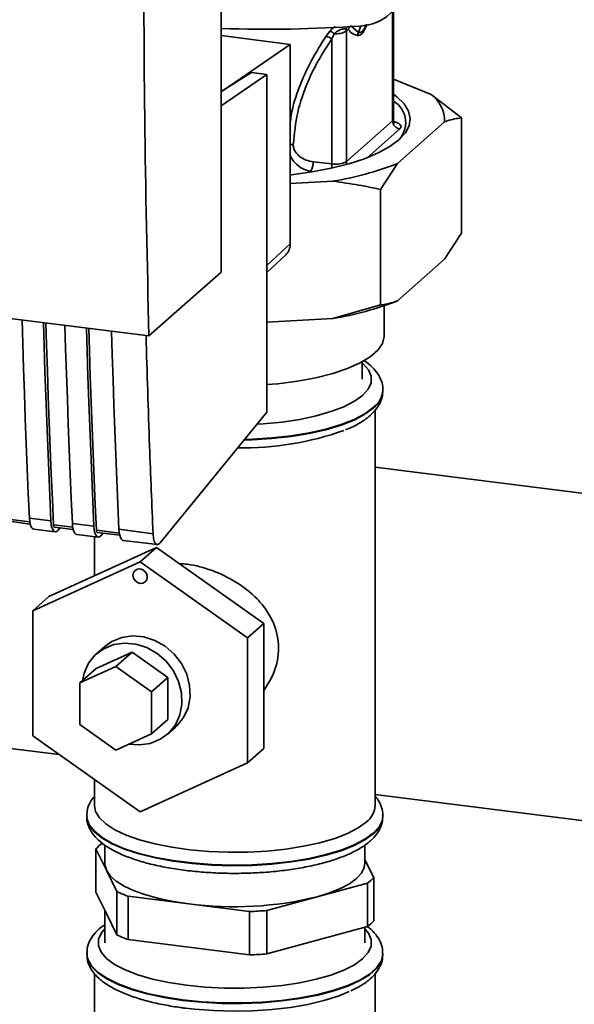
# Paper-space layout 'Blatt1' of a CAD drawing. Units: millimetres. Extents: x 0 to 5940, y 0 to 4200.
# Drawn here: x 4966 to 5039, y 1598 to 1726 of the extents above; entities that cross this region are included whole.
import ezdxf

# ---------------------------------------------------------------- set-up
doc = ezdxf.new("R2010")
doc.units = ezdxf.units.MM
doc.header["$LTSCALE"] = 10

psp = doc.layouts.new('Blatt1')

# ---------------------------------------------------------------- linework, layer by layer
at = {"color": 7, "linetype": 'Continuous', "lineweight": 35}
for p, q in [((4992.46, 1693.16), (4992.46, 1794.98)), ((5014.84, 1727.14), (5014.84, 1712.9)), ((5014.94, 1713.08), (5014.94, 1727.22)), ((5008.77, 1724.85), (5009.04, 1724.8)), ((5008.8, 1724.59), (5009.04, 1724.8)), ((5010.4, 1724.45), (5009.34, 1725.33)), ((5010.69, 1725.29), (5010.4, 1724.45)), ((4992.46, 1724.02), (5001.47, 1722.88)), ((5006.65, 1724.61), (5006.14, 1723.94)), ((5007.22, 1724.27), (5006.91, 1723.59)), ((5006.91, 1723.59), (5006.91, 1707.27)), ((5008.8, 1707.57), (5008.8, 1724.59)), ((5001.47, 1722.88), (4992.72, 1716.88)), ((5001.47, 1696.85), (5001.47, 1722.88)), ((4996.42, 1719.21), (4992.46, 1716.71)), ((4998.42, 1718.96), (4992.46, 1714.87)), ((4998.42, 1718.96), (4996.42, 1719.21)), ((4998.42, 1674.89), (4998.42, 1718.96)), ((5014.94, 1718.35), (5019.87, 1716.34)), ((5019.87, 1716.34), (5023.85, 1713.3)), ((5023.85, 1698.22), (5023.85, 1713.3)), ((5014.84, 1712.9), (5008.8, 1707.57)), ((5021.63, 1712.76), (5015.46, 1707.32)), ((5015.78, 1711.84), (5011.53, 1708.09)), ((5006.91, 1707.27), (5004.45, 1707.55)), ((5015.46, 1707.32), (5013.24, 1703.94)), ((5004.42, 1706.26), (5004.13, 1706.29)), ((5007.03, 1705.02), (5001.47, 1704.72)), ((5013.24, 1688.86), (5013.24, 1703.94)), ((5021.63, 1694.84), (5023.85, 1698.22)), ((4998.42, 1694.01), (5001.47, 1696.85)), ((4896.02, 1695.78), (4983, 1684.82)), ((4998.42, 1693.08), (5000.88, 1695.41)), ((5021.63, 1694.84), (5015.46, 1689.4)), ((4983, 1684.82), (4992.46, 1693.16)), ((5007.03, 1687.11), (5013.24, 1688.86)), ((5013.72, 1684.82), (5013.72, 1688.76)), ((5007.03, 1687.11), (4998.42, 1686.64)), ((5010.85, 1679.16), (5010.85, 1681.42)), ((5013.57, 1677.67), (5013.57, 1677.75)), ((5013.57, 1677.58), (5013.57, 1677.67)), ((4984.46, 1657.81), (4998.42, 1674.89)), ((5012.57, 1623.54), (5012.57, 1675.14)), ((5235.07, 1639.68), (5012.57, 1667.71)), ((4967.43, 1660.55), (4964.91, 1660.87)), ((4965.03, 1660.58), (4967.49, 1660.27)), ((4967.38, 1661.05), (4970.19, 1660.7)), ((4967.95, 1659.62), (4970.75, 1659.26)), ((4973.04, 1659.85), (4970.53, 1660.16)), ((4970.64, 1659.88), (4973.1, 1659.57)), ((4971.16, 1659.48), (4971.42, 1659.78)), ((4973, 1660.34), (4975.8, 1659.99)), ((4979.12, 1659.08), (4976.14, 1659.46)), ((4979.08, 1659.58), (4983.54, 1659.01)), ((4973.56, 1658.91), (4976.37, 1658.56)), ((4975.87, 1658.62), (4975.87, 1653.53)), ((4976.25, 1659.17), (4979.18, 1658.8)), ((4976.77, 1658.78), (4977.03, 1659.07)), ((4979.64, 1658.14), (4984.1, 1657.58)), ((4983.97, 1657.22), (4969.94, 1650.82)), ((4983.97, 1657.22), (4981.85, 1655.35)), ((4998, 1647.29), (4983.97, 1657.22)), ((4967.82, 1648.95), (4981.85, 1655.35)), ((4981.85, 1655.35), (4995.88, 1645.42)), ((4969.94, 1650.82), (4967.82, 1648.95)), ((4967.82, 1632.62), (4967.82, 1648.95)), ((4998, 1647.29), (4995.88, 1645.42)), ((4998, 1630.96), (4998, 1647.29)), ((4995.88, 1645.42), (4995.88, 1629.09)), ((4977.22, 1644.27), (4976.16, 1643.34)), ((4976.11, 1641.4), (4980.79, 1643.53)), ((4980.79, 1643.53), (4978.67, 1641.66)), ((4980.79, 1643.53), (4985.47, 1640.22)), ((4973.99, 1639.53), (4978.67, 1641.66)), ((4976.11, 1641.4), (4973.99, 1639.53)), ((4978.67, 1641.66), (4983.34, 1638.35)), ((4985.47, 1640.22), (4983.34, 1638.35)), ((4985.47, 1640.22), (4985.47, 1634.77)), ((4973.99, 1634.08), (4973.99, 1639.53)), ((4983.34, 1638.35), (4983.34, 1632.9)), ((4978.67, 1630.77), (4973.99, 1634.08)), ((4985.47, 1634.77), (4983.34, 1632.9)), ((4985.42, 1632.84), (4986.48, 1633.77)), ((4948.76, 1633.01), (4971.28, 1630.18)), ((4981.85, 1622.69), (4967.82, 1632.62)), ((4983.34, 1632.9), (4978.67, 1630.77)), ((4998, 1630.96), (4995.88, 1629.09)), ((4995.88, 1629.09), (4981.85, 1622.69)), ((4975.87, 1626.92), (4975.87, 1623.54)), ((5012.57, 1624.97), (5204.98, 1600.73)), ((4974.87, 1622.2), (4974.87, 1622.12)), ((5013.57, 1622.12), (5013.57, 1622.2)), ((5013.57, 1622.04), (5013.57, 1622.12)), ((4977.22, 1618.38), (4977.22, 1615.99)), ((5011.22, 1615.99), (5011.22, 1618.38)), ((4976.08, 1612.21), (4976.08, 1617.87)), ((4976.08, 1617.87), (4977.45, 1615.08)), ((5012.37, 1614.12), (5011.22, 1616.45)), ((4977.45, 1615.08), (4978.82, 1612.29)), ((5004.99, 1611.61), (5011.56, 1613.4)), ((5011.56, 1613.4), (5011.56, 1607.74)), ((5012.37, 1608.46), (5012.37, 1614.12)), ((4977.45, 1609.42), (4976.08, 1612.21)), ((4978.82, 1612.29), (4978.82, 1606.63)), ((4980.28, 1606.04), (4980.28, 1611.69)), ((4980.28, 1611.69), (4988.21, 1610.69)), ((4988.21, 1610.69), (4996.15, 1609.69)), ((4998.42, 1609.82), (5004.99, 1611.61)), ((4977.22, 1609.88), (4977.22, 1605.62)), ((4978.82, 1606.63), (4977.45, 1609.42)), ((4996.15, 1609.69), (4996.15, 1604.04)), ((4998.42, 1604.16), (4998.42, 1609.82)), ((5011.56, 1607.74), (5004.99, 1605.95)), ((5011.22, 1605.62), (5011.22, 1607.65)), ((4988.21, 1605.04), (4980.28, 1606.04)), ((5004.99, 1605.95), (4998.42, 1604.16)), ((4974.87, 1604.21), (4974.87, 1604.13)), ((4996.15, 1604.04), (4988.21, 1605.04)), ((5013.57, 1604.13), (5013.57, 1604.21)), ((4975.87, 1601.58), (4975.87, 1587.86)), ((5012.57, 1587.86), (5012.57, 1601.58))]:
    psp.add_line(p, q, dxfattribs=at)
at = {"color": 7, "linetype": 'Continuous', "lineweight": 35, "flags": 128}
for points in [[(5014.94, 1716.37), (5015.4, 1716.03), (5016.33, 1715.12), (5016.91, 1714.18), (5017.14, 1713.22), (5017, 1712.26), (5016.51, 1711.32), (5015.66, 1710.4)], [(5014.94, 1713.08), (5014.92, 1712.99), (5014.84, 1712.9)], [(5015.66, 1710.4), (5014.48, 1709.53), (5012.97, 1708.71), (5011.17, 1707.96), (5009.11, 1707.29), (5006.81, 1706.72), (5004.3, 1706.24), (5001.65, 1705.87), (5001.47, 1705.85)], [(5008.86, 1707.22), (5008.81, 1707.38), (5008.8, 1707.57)], [(4966.42, 1686.91), (4966.51, 1683.85), (4966.62, 1680.57), (4966.73, 1677.3), (4966.85, 1674.04), (4966.97, 1670.78), (4967.1, 1667.53), (4967.24, 1664.29), (4967.38, 1661.05)], [(4970.19, 1660.7), (4970.05, 1663.93), (4969.91, 1667.17), (4969.78, 1670.42), (4969.65, 1673.68), (4969.53, 1676.95), (4969.42, 1680.22), (4969.32, 1683.5), (4969.23, 1686.55)], [(4970.53, 1660.16), (4970.38, 1663.49), (4970.23, 1666.83), (4970.1, 1670.18), (4969.97, 1673.54), (4969.84, 1676.9), (4969.73, 1680.27), (4969.62, 1683.65), (4969.53, 1686.51)], [(4972.03, 1686.2), (4972.12, 1683.15), (4972.23, 1679.87), (4972.34, 1676.59), (4972.46, 1673.33), (4972.58, 1670.07), (4972.71, 1666.82), (4972.85, 1663.58), (4973, 1660.34)], [(4975.8, 1659.99), (4975.66, 1663.22), (4975.52, 1666.47), (4975.39, 1669.72), (4975.26, 1672.97), (4975.15, 1676.24), (4975.03, 1679.51), (4974.93, 1682.79), (4974.84, 1685.85)], [(4976.14, 1659.46), (4975.99, 1662.79), (4975.85, 1666.13), (4975.71, 1669.47), (4975.58, 1672.83), (4975.46, 1676.19), (4975.34, 1679.56), (4975.23, 1682.94), (4975.15, 1685.81)], [(4978.11, 1685.43), (4978.2, 1682.38), (4978.31, 1679.1), (4978.42, 1675.83), (4978.54, 1672.56), (4978.66, 1669.3), (4978.79, 1666.05), (4978.93, 1662.81), (4979.08, 1659.58)], [(4998.42, 1678.47), (4999.83, 1678.59), (5002.4, 1678.92), (5004.81, 1679.36), (5007.01, 1679.91), (5008.96, 1680.56), (5010.61, 1681.29), (5011.93, 1682.1), (5012.9, 1682.95), (5013.51, 1683.85), (5013.72, 1684.76), (5013.72, 1684.82)], [(5010.92, 1677.06), (5011.65, 1677.87), (5012.02, 1678.71), (5012.03, 1679.56), (5011.68, 1680.4), (5010.97, 1681.22), (5010.85, 1681.33)], [(4997.11, 1673.29), (4997.94, 1673.34), (5000.39, 1673.58), (5002.71, 1673.93), (5004.86, 1674.38), (5006.79, 1674.94), (5008.47, 1675.57), (5009.85, 1676.29), (5010.92, 1677.06)], [(4995.42, 1671.23), (4996.48, 1671.26), (4999.07, 1671.42), (5001.58, 1671.7), (5003.95, 1672.09), (5006.13, 1672.58), (5008.1, 1673.17), (5009.81, 1673.84), (5011.22, 1674.59), (5012.32, 1675.39)], [(5012.32, 1675.47), (5011.22, 1674.67), (5009.81, 1673.92), (5008.1, 1673.25), (5006.13, 1672.66), (5003.95, 1672.17), (5001.58, 1671.78), (4999.07, 1671.5), (4996.48, 1671.34), (4995.49, 1671.31)], [(4967.38, 1661.05), (4967.42, 1660.63), (4967.49, 1660.27), (4967.59, 1659.98), (4967.71, 1659.77), (4967.85, 1659.65), (4967.95, 1659.62)], [(4970.19, 1660.7), (4970.23, 1660.28), (4970.29, 1659.92), (4970.39, 1659.63), (4970.52, 1659.42), (4970.66, 1659.29), (4970.82, 1659.26), (4970.99, 1659.33), (4971.16, 1659.48)], [(4970.53, 1660.16), (4970.53, 1660.08), (4970.55, 1660.01), (4970.57, 1659.95), (4970.59, 1659.91), (4970.62, 1659.88), (4970.64, 1659.88)], [(4973, 1660.34), (4973.03, 1659.93), (4973.1, 1659.57), (4973.2, 1659.28), (4973.32, 1659.06), (4973.47, 1658.94), (4973.56, 1658.91)], [(4975.8, 1659.99), (4975.84, 1659.57), (4975.91, 1659.21), (4976, 1658.92), (4976.13, 1658.71), (4976.27, 1658.59), (4976.43, 1658.56), (4976.6, 1658.62), (4976.77, 1658.78)], [(4976.14, 1659.46), (4976.15, 1659.37), (4976.16, 1659.3), (4976.18, 1659.24), (4976.2, 1659.2), (4976.23, 1659.18), (4976.25, 1659.17)], [(4979.08, 1659.58), (4979.11, 1659.16), (4979.18, 1658.8), (4979.28, 1658.51), (4979.4, 1658.3), (4979.55, 1658.17), (4979.64, 1658.14)], [(4980.91, 1653.58), (4980.98, 1653.93), (4981.19, 1654.21), (4981.49, 1654.38), (4981.85, 1654.41), (4982.21, 1654.29), (4982.51, 1654.05), (4982.71, 1653.72), (4982.78, 1653.35), (4982.71, 1653), (4982.51, 1652.71), (4982.21, 1652.55), (4981.85, 1652.52), (4981.49, 1652.64), (4981.19, 1652.88), (4980.98, 1653.21), (4980.91, 1653.58)], [(4977.22, 1644.27), (4978.16, 1644.94), (4979.46, 1645.47), (4980.87, 1645.67), (4982.34, 1645.54), (4983.78, 1645.08), (4985.12, 1644.32), (4986.3, 1643.3), (4987.26, 1642.06), (4987.94, 1640.66), (4988.32, 1639.19), (4988.38, 1637.7), (4988.11, 1636.29), (4987.52, 1635.01), (4986.65, 1633.93), (4986.48, 1633.77)], [(4980.38, 1631.55), (4981.76, 1631.44), (4983.18, 1631.64), (4984.48, 1632.17), (4985.59, 1632.99), (4986.46, 1634.07), (4987.05, 1635.35), (4987.32, 1636.77), (4987.26, 1638.25), (4986.88, 1639.73), (4986.2, 1641.12), (4985.24, 1642.36), (4984.06, 1643.39), (4982.72, 1644.15), (4981.28, 1644.6), (4979.81, 1644.73), (4978.4, 1644.53), (4977.1, 1644), (4975.99, 1643.18), (4975.12, 1642.1), (4974.53, 1640.82), (4974.3, 1639.8)], [(5011.39, 1621.37), (5010.32, 1620.6), (5008.93, 1619.88), (5007.27, 1619.23), (5005.34, 1618.67), (5003.2, 1618.2), (5000.89, 1617.84), (4998.44, 1617.58), (4995.92, 1617.44), (4993.36, 1617.43), (4990.81, 1617.52), (4988.34, 1617.74), (4985.98, 1618.07), (4983.78, 1618.51), (4981.78, 1619.04), (4980.02, 1619.66), (4978.54, 1620.36), (4977.37, 1621.12), (4976.52, 1621.92), (4976.02, 1622.76), (4975.87, 1623.54)], [(5013.57, 1622.21), (5013.5, 1621.63), (5013.09, 1620.76), (5012.32, 1619.92), (5011.22, 1619.12), (5009.81, 1618.38), (5008.1, 1617.71), (5006.13, 1617.12), (5003.95, 1616.63), (5001.58, 1616.24), (4999.07, 1615.96), (4996.48, 1615.8), (4993.84, 1615.75), (4991.21, 1615.83), (4988.63, 1616.03), (4986.16, 1616.34), (4983.84, 1616.76), (4981.72, 1617.28), (4979.82, 1617.89), (4978.2, 1618.59), (4976.87, 1619.35), (4975.87, 1620.16), (4975.2, 1621.02), (4974.9, 1621.89), (4974.87, 1622.19)], [(4974.87, 1622.12), (4974.9, 1621.81), (4975.2, 1620.93), (4975.87, 1620.08), (4976.87, 1619.27), (4978.2, 1618.51), (4979.82, 1617.81), (4981.72, 1617.2), (4983.84, 1616.68), (4986.16, 1616.26), (4988.63, 1615.95), (4991.21, 1615.75), (4993.84, 1615.67), (4996.48, 1615.71), (4999.07, 1615.88), (5001.58, 1616.16), (5003.95, 1616.54), (5006.13, 1617.04), (5008.1, 1617.63), (5009.81, 1618.3), (5011.22, 1619.04), (5012.32, 1619.84)], [(4977.22, 1615.99), (4977.23, 1615.82), (4977.45, 1615.08)], [(5004.99, 1611.61), (5006.61, 1612.11), (5008.03, 1612.69), (5009.2, 1613.31), (5010.13, 1613.99), (5010.77, 1614.7), (5011.14, 1615.43), (5011.22, 1615.99)], [(4977.45, 1615.08), (4977.95, 1614.36), (4978.73, 1613.66), (4979.77, 1613.01), (4981.07, 1612.4), (4982.58, 1611.86), (4984.3, 1611.39), (4986.19, 1611), (4988.21, 1610.69)], [(4977.22, 1607.44), (4976.8, 1606.91), (4976.42, 1606.07), (4976.41, 1605.22), (4976.76, 1604.38), (4977.47, 1603.57), (4978.52, 1602.79), (4979.89, 1602.08), (4981.55, 1601.43), (4983.46, 1600.87), (4985.6, 1600.41), (4987.91, 1600.06), (4990.35, 1599.81), (4992.87, 1599.69), (4995.42, 1599.69), (4997.94, 1599.8), (5000.39, 1600.04), (5002.71, 1600.39), (5004.86, 1600.84), (5006.79, 1601.4), (5008.47, 1602.04), (5009.85, 1602.75), (5010.92, 1603.52), (5011.65, 1604.33), (5012.02, 1605.17), (5012.03, 1606.02), (5011.68, 1606.86), (5011.22, 1607.44)], [(5013.57, 1604.22), (5013.57, 1604.08), (5013.34, 1603.2), (5012.75, 1602.34), (5011.81, 1601.52), (5010.55, 1600.75), (5008.99, 1600.04), (5007.15, 1599.41), (5005.07, 1598.87), (5002.78, 1598.42), (5000.34, 1598.09), (4997.78, 1597.87), (4995.16, 1597.77), (4992.52, 1597.78), (4989.91, 1597.92), (4987.38, 1598.17), (4984.98, 1598.54), (4982.75, 1599.01), (4980.74, 1599.58), (4978.97, 1600.24), (4977.49, 1600.97), (4976.33, 1601.76), (4975.49, 1602.59), (4975, 1603.46), (4974.87, 1604.18)], [(4974.87, 1604.13), (4975, 1603.38), (4975.49, 1602.51), (4976.33, 1601.68), (4977.49, 1600.89), (4978.97, 1600.16), (4980.74, 1599.5), (4982.75, 1598.93), (4984.98, 1598.46), (4987.38, 1598.09)], [(4987.38, 1598.09), (4989.91, 1597.84), (4992.52, 1597.7), (4995.16, 1597.68), (4997.78, 1597.79), (5000.34, 1598.01), (5002.78, 1598.34), (5005.07, 1598.78), (5007.15, 1599.33), (5008.99, 1599.96), (5010.55, 1600.67), (5011.81, 1601.44), (5012.75, 1602.26), (5013.34, 1603.12), (5013.57, 1604), (5013.57, 1604.13)], [(4987.45, 1597.11), (4988.95, 1596.93), (4991.45, 1596.75), (4994, 1596.68), (4996.55, 1596.73), (4999.06, 1596.89), (5001.48, 1597.18), (5003.76, 1597.57), (5005.84, 1598.06), (5007.71, 1598.64), (5009.17, 1599.25)]]:
    psp.add_lwpolyline(points, dxfattribs=at)
at = {"color": 7, "linetype": 'Continuous', "lineweight": 35}
for centre, radius, start, end in [((5010.27, 1731.62), 6.36, 273.1936, 349.6256), ((4998.53, 1904.37), 179.51, 268.0611, 273.863), ((5009.84, 1724.8), 1.07, 160.4699, 177.2482), ((5010.06, 1724.57), 1.05, 144.3754, 167.1984), ((5005.8, 1722.17), 1.8, 52.0276, 79.0883), ((5005.91, 1722.75), 2.01, 49.1604, 68.2148), ((5007.51, 1726.87), 2.61, 263.593, 299.3853), ((5017.37, 1712.89), 4.26, 358.1789, 54.1241), ((5013.28, 1712.67), 3.27, 310.8611, 59.4832), ((5015.93, 1712.92), 1.09, 181.0587, 261.7605), ((5002.32, 1707.42), 2.13, 327.968, 3.4409), ((5003.69, 1707.28), 3.22, 350.0918, 359.8142), ((5007.43, 1710.14), 2.91, 259.8367, 298.0679), ((5000.27, 1746.42), 41.95, 279.2799, 291.2363), ((4999.51, 1696.82), 1.96, 314.2217, 0.9475), ((5000.27, 1728.5), 41.95, 279.2799, 291.2363), ((5010.51, 1677.94), 3.06, 306.1824, 356.6539), ((5010.48, 1677.88), 3.1, 306.3763, 354.4644), ((4995.3, 1709.62), 39.41, 268.9867, 289.5527), ((5009.68, 1623.71), 2.9, 306.1027, 356.4494), ((5010.48, 1622.34), 3.1, 306.3763, 354.4644), ((4980.42, 1613.77), 5.97, 126.1937, 136.6256), ((5008.03, 1618.22), 5.97, 306.1937, 316.6256), ((4986.41, 1628.83), 18.21, 245.3588, 250.3167), ((4994.15, 1656.09), 45.78, 262.5487, 283.6968), ((4994.29, 1664.64), 54.98, 271.9366, 274.309), ((5008.03, 1612.56), 5.97, 306.1937, 316.6256), ((4986.41, 1623.18), 18.21, 245.3588, 250.3167), ((4994.29, 1658.98), 54.98, 271.9366, 274.309)]:
    psp.add_arc(centre, radius, start, end, dxfattribs=at)
for points, knots in [([(4983, 1684.82), (4982.78, 1694.32), (4982.35, 1713.33), (4982.3, 1740.4), (4982.56, 1765.64), (4982.97, 1781.26), (4983.17, 1789.07)], [0, 0, 0, 0, 0.2799024, 0.5600234, 0.7800976, 1, 1, 1, 1]), ([(5007.33, 1725.19), (5007.32, 1725.18), (5007.19, 1725.11), (5006.94, 1724.92), (5006.75, 1724.72), (5006.65, 1724.61)], [0, 0, 0, 0, 0.035777, 0.5137132, 1, 1, 1, 1]), ([(5007.22, 1724.27), (5007.28, 1724.33), (5007.4, 1724.45), (5007.61, 1724.6), (5007.84, 1724.72), (5008.07, 1724.82), (5008.3, 1724.88), (5008.49, 1724.91), (5008.66, 1724.9), (5008.74, 1724.87), (5008.77, 1724.85)], [0, 0, 0, 0, 0.124898, 0.249918, 0.359503, 0.499923, 0.622816, 0.749955, 0.880507, 1, 1, 1, 1]), ([(5008.8, 1724.59), (5008.79, 1724.64), (5008.79, 1724.72), (5008.78, 1724.81), (5008.77, 1724.85)], [0, 0, 0, 0, 0.559954, 1, 1, 1, 1]), ([(5009.04, 1724.8), (5009.25, 1724.58), (5009.63, 1724.2), (5010.06, 1724.08), (5010.24, 1724.03)], [0, 0, 0, 0, 0.560054, 1, 1, 1, 1]), ([(5010.24, 1724.03), (5010.43, 1724.05), (5010.79, 1724.1), (5011.25, 1724.8), (5011.43, 1725.38), (5011.47, 1725.51)], [0, 0, 0, 0, 0.4409, 0.879571, 1, 1, 1, 1]), ([(5010.4, 1724.45), (5010.53, 1724.44), (5010.73, 1724.41), (5011.03, 1724.74), (5011.23, 1725.06), (5011.33, 1725.36), (5011.37, 1725.48)], [0, 0, 0, 0, 0.434874, 0.648543, 0.861757, 1, 1, 1, 1]), ([(5006.14, 1723.94), (5005.48, 1722.9), (5004.15, 1720.8), (5002.63, 1717.35), (5001.69, 1714.61), (5001.51, 1712.97), (5001.47, 1712.62)], [0, 0, 0, 0, 0.304776, 0.610452, 0.917485, 1, 1, 1, 1]), ([(5001.86, 1709.78), (5002, 1711.2), (5002.28, 1714.03), (5003.58, 1717.71), (5005.14, 1720.89), (5006.32, 1722.69), (5006.91, 1723.59)], [0, 0, 0, 0, 0.279732, 0.559802, 0.779802, 1, 1, 1, 1]), ([(5023.85, 1713.3), (5023.23, 1713.2), (5022.5, 1713.09), (5021.75, 1712.8), (5021.63, 1712.76)], [0, 0, 0, 0, 0.839141, 1, 1, 1, 1]), ([(5015.11, 1712.62), (5015.12, 1712.62), (5015.13, 1712.61), (5015.04, 1712.7), (5014.94, 1712.89), (5014.96, 1713.03), (5014.96, 1713.08)], [0, 0, 0, 0, 0.1020226, 0.4210121, 0.8222397, 1, 1, 1, 1]), ([(5015.02, 1712.76), (5015.1, 1712.75), (5015.43, 1712.68), (5015.74, 1712.49), (5015.95, 1712.25), (5015.95, 1712.03), (5015.83, 1711.9), (5015.78, 1711.84)], [0, 0, 0, 0, 0.087079, 0.377214, 0.596272, 0.819853, 1, 1, 1, 1]), ([(5001.47, 1709.81), (5001.47, 1709.81), (5001.54, 1709.81), (5001.67, 1709.8), (5001.8, 1709.78), (5001.86, 1709.78)], [0, 0, 0, 0, 0.0285036, 0.5187289, 1, 1, 1, 1]), ([(5004.45, 1707.55), (5004.15, 1707.61), (5003.55, 1707.72), (5002.72, 1708.18), (5002.16, 1708.76), (5001.89, 1709.33), (5001.87, 1709.63), (5001.86, 1709.78)], [0, 0, 0, 0, 0.250318, 0.500502, 0.749887, 0.874999, 1, 1, 1, 1]), ([(5004.13, 1706.29), (5003.77, 1706.39), (5003.05, 1706.6), (5002.24, 1707.24), (5001.73, 1707.84), (5001.55, 1708.18), (5001.47, 1708.33)], [0, 0, 0, 0, 0.340387, 0.683675, 0.860784, 1, 1, 1, 1]), ([(5013.24, 1703.94), (5012.3, 1704.14), (5010.25, 1704.58), (5008.17, 1704.86), (5007.03, 1705.02)], [0, 0, 0, 0, 0.455294, 1, 1, 1, 1]), ([(5013.24, 1688.86), (5013.85, 1688.96), (5014.59, 1689.08), (5015.34, 1689.36), (5015.46, 1689.4)], [0, 0, 0, 0, 0.839141, 1, 1, 1, 1]), ([(4982.62, 1684.87), (4982.76, 1680.04), (4983.02, 1671.37), (4983.38, 1662.81), (4983.54, 1659.01)], [0, 0, 0, 0, 0.5560439, 1, 1, 1, 1]), ([(5013.56, 1677.77), (5013.56, 1677.81), (5013.61, 1678.21), (5013.4, 1678.95), (5012.93, 1679.91), (5012.16, 1680.78), (5011.53, 1681.35), (5011.07, 1681.62), (5011.04, 1681.64)], [0, 0, 0, 0, 0.029297, 0.253896, 0.478112, 0.716945, 0.980538, 1, 1, 1, 1]), ([(5011.91, 1674.44), (5012.09, 1674.61), (5012.56, 1675.05), (5013.11, 1675.83), (5013.5, 1676.72), (5013.53, 1677.3), (5013.54, 1677.54)], [0, 0, 0, 0, 0.196688, 0.512571, 0.801693, 1, 1, 1, 1]), ([(5008.67, 1672.55), (5008.75, 1672.58), (5009.42, 1672.83), (5010.44, 1673.37), (5011.38, 1673.98), (5011.82, 1674.36), (5011.91, 1674.44)], [0, 0, 0, 0, 0.062712, 0.486422, 0.893508, 1, 1, 1, 1]), ([(4983.54, 1659.01), (4983.57, 1658.72), (4983.63, 1658.1), (4983.88, 1657.63), (4984.18, 1657.53), (4984.37, 1657.72), (4984.46, 1657.81)], [0, 0, 0, 0, 0.270391, 0.562367, 0.789574, 1, 1, 1, 1]), ([(4986.97, 1655.1), (4987.33, 1655.08), (4988.71, 1654.99), (4991.29, 1654.28), (4994.47, 1652.77), (4996.84, 1650.92), (4998.44, 1649), (4999.57, 1646.93), (5000.13, 1644.15), (4999.59, 1641.02), (4998.49, 1639.3), (4998, 1638.53)], [0, 0, 0, 0, 0.0460543, 0.1772029, 0.3087758, 0.4568925, 0.5395701, 0.6249324, 0.7587587, 0.8924271, 1, 1, 1, 1]), ([(4975.87, 1624.72), (4975.69, 1624.49), (4975.28, 1623.97), (4974.93, 1623.1), (4974.9, 1622.47), (4974.89, 1622.18)], [0, 0, 0, 0, 0.320576, 0.691289, 1, 1, 1, 1]), ([(5013.54, 1622.21), (5013.55, 1622.32), (5013.59, 1622.77), (5013.33, 1623.55), (5012.98, 1624.28), (5012.65, 1624.63), (5012.57, 1624.72)], [0, 0, 0, 0, 0.112441, 0.493725, 0.877033, 1, 1, 1, 1]), ([(4974.91, 1622.09), (4974.9, 1621.99), (4974.85, 1621.55), (4975.11, 1620.77), (4975.62, 1619.82), (4976.41, 1618.95), (4977.49, 1618.13), (4978.88, 1617.36), (4980.53, 1616.67), (4982.41, 1616.07), (4984.47, 1615.58), (4986.67, 1615.19), (4988.98, 1614.91), (4991.38, 1614.73), (4993.81, 1614.65), (4996.26, 1614.69), (4998.67, 1614.83), (5001, 1615.08), (5003.24, 1615.44), (5005.33, 1615.89), (5007.25, 1616.44), (5008.97, 1617.09), (5010.45, 1617.82), (5011.38, 1618.44), (5011.82, 1618.81), (5011.91, 1618.89)], [0, 0, 0, 0, 0.010643, 0.049093, 0.087747, 0.129292, 0.175147, 0.224065, 0.273353, 0.321991, 0.370053, 0.417716, 0.465117, 0.512356, 0.559506, 0.606625, 0.653759, 0.700951, 0.748259, 0.795761, 0.84356, 0.891807, 0.940717, 0.987707, 1, 1, 1, 1]), ([(5011.91, 1618.89), (5012.09, 1619.06), (5012.56, 1619.5), (5013.11, 1620.28), (5013.5, 1621.17), (5013.53, 1621.76), (5013.54, 1621.99)], [0, 0, 0, 0, 0.196688, 0.512571, 0.801693, 1, 1, 1, 1]), ([(4977.22, 1607.94), (4977.07, 1607.84), (4976.52, 1607.49), (4975.85, 1606.79), (4975.23, 1605.86), (4974.9, 1604.97), (4974.91, 1604.4), (4974.91, 1604.17)], [0, 0, 0, 0, 0.105824, 0.3768, 0.621626, 0.847947, 1, 1, 1, 1]), ([(5013.53, 1604.22), (5013.54, 1604.42), (5013.55, 1604.96), (5013.24, 1605.82), (5012.64, 1606.73), (5012.07, 1607.36), (5011.63, 1607.66), (5011.55, 1607.71)], [0, 0, 0, 0, 0.140813, 0.396058, 0.656742, 0.940467, 1, 1, 1, 1]), ([(4974.92, 1604.08), (4974.91, 1603.9), (4974.89, 1603.37), (4975.21, 1602.52), (4975.8, 1601.6), (4976.66, 1600.74), (4977.82, 1599.93), (4979.28, 1599.17), (4981.01, 1598.51), (4982.93, 1597.94), (4984.99, 1597.49), (4986.62, 1597.22), (4987.53, 1597.1), (4987.72, 1597.07)], [0, 0, 0, 0, 0.045641, 0.133077, 0.222375, 0.319566, 0.42647, 0.538826, 0.650862, 0.761389, 0.87071, 0.973152, 1, 1, 1, 1]), ([(5009.39, 1599.34), (5009.74, 1599.5), (5010.61, 1599.91), (5011.67, 1600.65), (5012.6, 1601.54), (5013.21, 1602.47), (5013.54, 1603.33), (5013.53, 1603.87), (5013.53, 1604.07)], [0, 0, 0, 0, 0.1432175, 0.3629716, 0.5609434, 0.7398098, 0.9051566, 1, 1, 1, 1])]:
    psp.add_open_spline(points, degree=3, knots=knots, dxfattribs=at)
psp.add_open_spline([(5010.24, 1724.03), (5010.26, 1724.1), (5010.29, 1724.25), (5010.36, 1724.39), (5010.4, 1724.45)], degree=3, dxfattribs=at)

doc.saveas('drawing.dxf')
